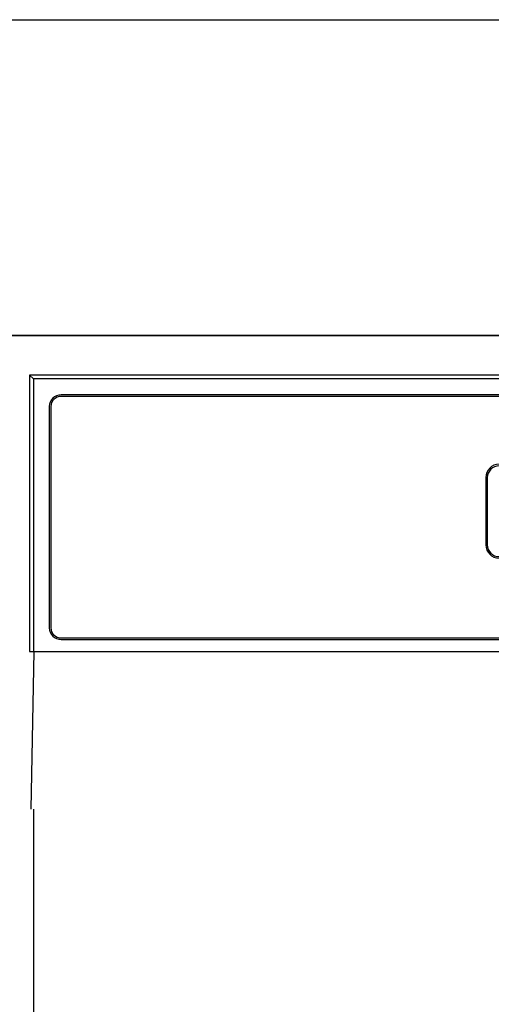
# Model space of a CAD drawing. Extents: x 84007 to 110144, y -21830 to -13430.
# Drawn here: x 85828 to 85888, y -19270 to -19145 of the extents above; entities that cross this region are included whole.
import ezdxf

# ---------------------------------------------------------------- set-up
doc = ezdxf.new("R2010")
doc.units = 0
doc.header["$LTSCALE"] = 50
doc.header["$MEASUREMENT"] = 0
for name, color, linetype in [('120-キャビネット（外）', 7, 'CONTINUOUS'), ('126-甲板', 2, 'CONTINUOUS'), ('150-機器', 8, 'CONTINUOUS')]:
    doc.layers.add(name, color=color, linetype=linetype)

msp = doc.modelspace()

# ---------------------------------------------------------------- linework, layer by layer
at = {"layer": '120-キャビネット（外）', "color": 6}
for points in [[(84776.63, -19184.89), (86276.63, -19184.89), (86276.63, -19904.89), (84776.63, -19904.89)], [(86276.63, -19184.89), (85826.63, -19184.89), (85826.63, -19639.89), (86276.63, -19639.89)]]:
    msp.add_lwpolyline(points, close=True, dxfattribs=at)
at = {"layer": '126-甲板'}
msp.add_lwpolyline([(84754.63, -19144.89), (87023.63, -19144.89), (87023.63, -19184.89), (84754.63, -19184.89)], close=True, dxfattribs=at)
at = {"layer": '150-機器', "color": 13, "linetype": 'Continuous'}
for p, q in [((85829.13, -19189.89), (85829.13, -19224.89)), ((85829.13, -19189.89), (85829.63, -19190.38)), ((85985.98, -19189.89), (85829.13, -19189.89)), ((85829.63, -19190.38), (85829.63, -19224.89)), ((86273.64, -19190.38), (85829.63, -19190.38)), ((86270.13, -19192.39), (85833.13, -19192.39)), ((86270.13, -19192.59), (85833.13, -19192.59)), ((85831.63, -19193.89), (85831.63, -19221.89)), ((85831.83, -19193.89), (85831.83, -19221.89)), ((85886.93, -19202.89), (85886.93, -19211.39)), ((85887.13, -19202.89), (85887.13, -19211.39)), ((85833.13, -19223.19), (86004.63, -19223.19)), ((85833.13, -19223.39), (86004.63, -19223.39)), ((85829.13, -19224.89), (86274.13, -19224.89)), ((85829.35, -19244.89), (85829.7, -19224.89)), ((85829.63, -19244.89), (85829.63, -19631.89))]:
    msp.add_line(p, q, dxfattribs=at)
for centre, radius, start, end in [((85833.13, -19193.89), 1.5, 90, 180), ((85833.13, -19193.89), 1.3, 90, 180), ((85888.63, -19202.89), 1.7, 90, 180), ((85888.63, -19202.89), 1.5, 90, 180), ((85888.63, -19211.39), 1.7, 180, 270), ((85888.63, -19211.39), 1.5, 180, 270), ((85833.13, -19221.89), 1.5, 180, 270), ((85833.13, -19221.89), 1.3, 180, 270)]:
    msp.add_arc(centre, radius, start, end, dxfattribs=at)

doc.saveas('drawing.dxf')
